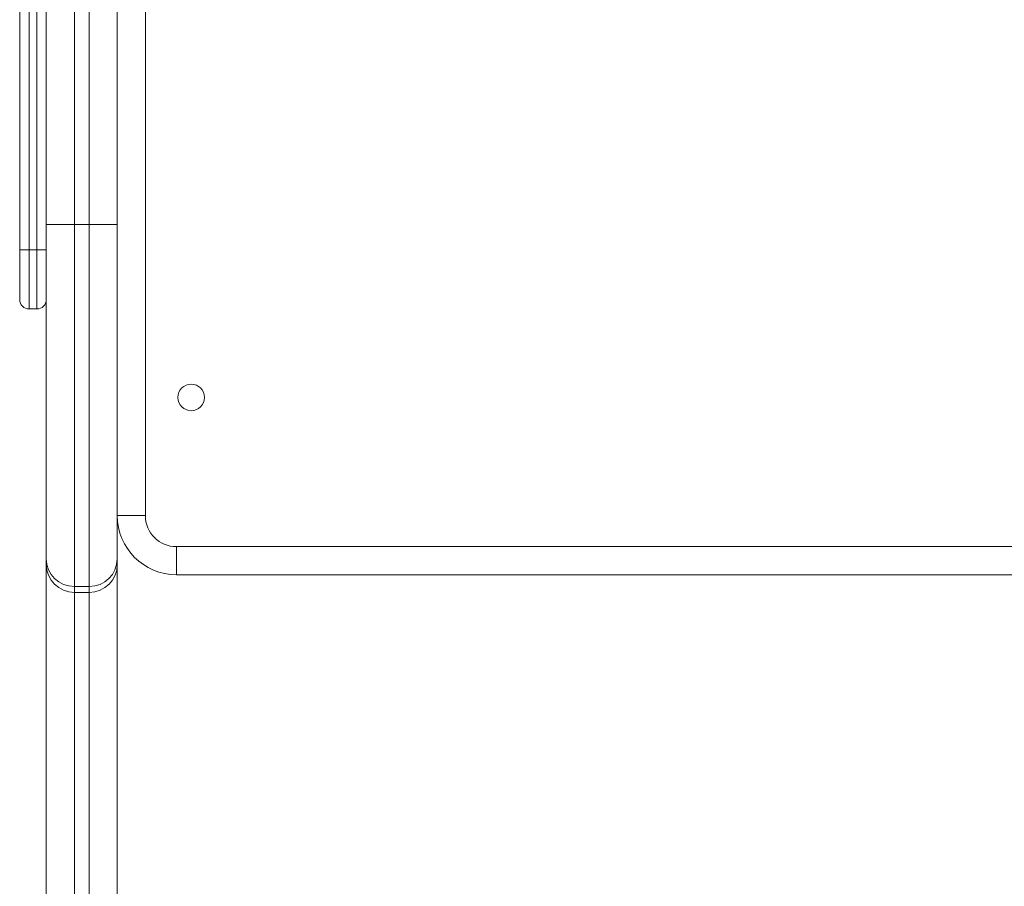
# Model space of a CAD drawing. Units: millimetres. Extents: x -1050 to 1650, y -1074 to 3426.
# Drawn here: x -33 to 300, y 733 to 1026 of the extents above; entities that cross this region are included whole.
import ezdxf

# ---------------------------------------------------------------- set-up
doc = ezdxf.new("R2010")
doc.units = ezdxf.units.MM

msp = doc.modelspace()

# ---------------------------------------------------------------- linework, layer by layer
at = {"color": 7, "linetype": 'Continuous', "lineweight": 15}
for p, q in [((-14.5, 2389), (-14.5, 0)), ((-9.5, 0), (-9.5, 2389)), ((-24, 9.5), (-24, 2380.8)), ((0, 2379.5), (0, 5)), ((-29.8, 1274), (-29.8, 927.92)), ((-27.2, 927.92), (-27.2, 1274)), ((-33, 931.12), (-33, 1270.8)), ((9.5, 1078), (9.5, 858)), ((0, 956.49), (-24, 956.49)), ((-24, 947.92), (-33, 947.92)), ((-29.8, 927.92), (-27.2, 927.92)), ((9.5, 858), (0, 858)), ((20, 838), (20, 847.5)), ((20, 847.5), (580, 847.5)), ((580, 838), (20, 838)), ((-9.5, 834.02), (-14.5, 834.02)), ((-14.5, 832), (-9.5, 832))]:
    msp.add_line(p, q, dxfattribs=at)
msp.add_circle((25, 898), 4.5, dxfattribs=at)
for centre, radius, start, end in [((-29.8, 931.12), 3.2, 180, 270), ((-27.2, 931.12), 3.2, 270, 360), ((20, 858), 20, 180, 270), ((20, 858), 10.5, 180, 270), ((-14.59, 843.43), 9.41, 180.5907, 270.5787), ((-9.41, 843.43), 9.41, 269.4213, 359.4093), ((-14.5, 841.5), 9.5, 180, 270), ((-9.5, 841.5), 9.5, 270, 0)]:
    msp.add_arc(centre, radius, start, end, dxfattribs=at)

doc.saveas('drawing.dxf')
